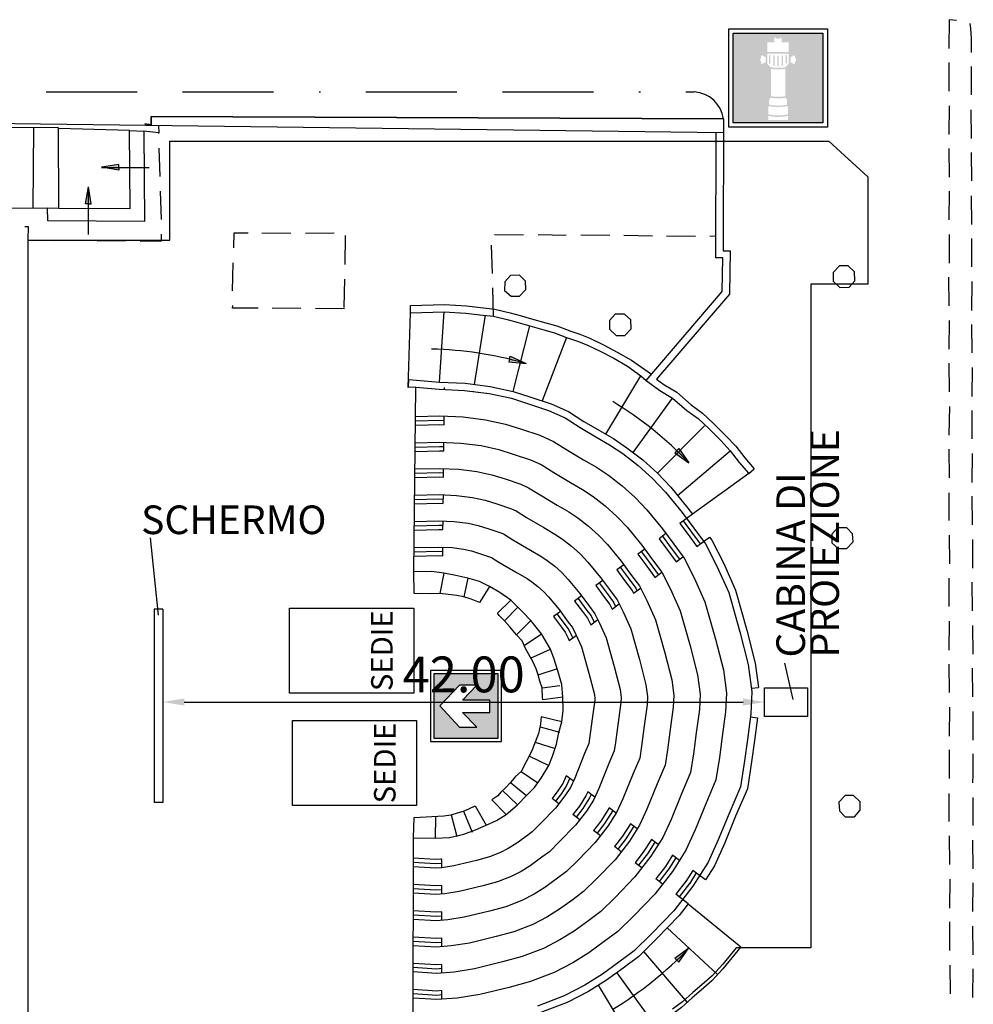
# Model space of a CAD drawing. Extents: x 1688695 to 1689973, y 4794303 to 4798641.
# Drawn here: x 1689816 to 1689882, y 4796161 to 4796230 of the extents above; entities that cross this region are included whole.
import ezdxf

# ---------------------------------------------------------------- set-up
doc = ezdxf.new("R2010")
doc.units = 0
doc.header["$PDMODE"] = 3
doc.header["$PDSIZE"] = -1
doc.linetypes.add('BORDO2', pattern=[22.225, 6.35, -3.175, 6.35, -3.175, 0, -3.175])
doc.layers.get('Defpoints').update_dxf_attribs({"linetype": 'CONTINUOUS'})
for name, color, linetype in [('1004T', 7, 'CONTINUOUS'), ('107D', 7, 'CONTINUOUS'), ('129D', 7, 'CONTINUOUS'), ('220D', 7, 'CONTINUOUS'), ('236S', 7, 'CONTINUOUS'), ('506D', 7, 'CONTINUOUS'), ('alberi', 84, 'CONTINUOUS'), ('BLU', 150, 'CONTINUOUS'), ('BORDER', 7, 'CONTINUOUS'), ('casottini', 1, 'CONTINUOUS'), ('delimitazioni', 7, 'CONTINUOUS'), ('DISEGNI', 5, 'CONTINUOUS'), ('PARTICOLARI', 130, 'CONTINUOUS'), ('SICUREZZA', 2, 'CONTINUOUS')]:
    doc.layers.add(name, color=color, linetype=linetype)
doc.layers.add('LINEA G.', color=5, linetype='CONTINUOUS', lineweight=50)
doc.styles.add('stile1', font='tahoma.ttf')
doc.dimstyles.new('Copia di STANDARD', dxfattribs={"dimtxt": 2.5, "dimasz": 1.5, "dimexe": 1.25, "dimexo": 0.625, "dimtad": 1, "dimzin": 1, "dimdsep": 46, "dimtxsty": 'stile1', "dimcen": 2.5, "dimse1": 1, "dimse2": 1, "dimclrd": 4, "dimadec": 0, "dimazin": 0, "dimtfac": 1, "dimtmove": 0, "dimatfit": 3, "dimfxl": 1, "dimtolj": 1, "dimtzin": 0, "dimarcsym": 0})

# ---------------------------------------------------------------- blocks, each defined once
blk = doc.blocks.new('*D22')
at = {"layer": 'Defpoints', "color": 0, "lineweight": 40, "transparency": 16777216}
for p in [(1689825.522, 4796181.747), (1689867.521, 4796182.017), (1689867.521, 4796181.747)]:
    blk.add_point(p, dxfattribs=at)
at = {"layer": 'LINEA G.', "color": 4, "lineweight": -2, "transparency": 16777216}
blk.add_line((1689827.022, 4796182.017), (1689866.021, 4796182.017), dxfattribs=at)
at = {"layer": 'LINEA G.', "color": 4, "lineweight": 40, "transparency": 16777216}
for points in [[(1689827.022, 4796182.267), (1689827.022, 4796181.767), (1689825.522, 4796182.017)], [(1689866.021, 4796182.267), (1689866.021, 4796181.767), (1689867.521, 4796182.017)]]:
    blk.add_solid(points, dxfattribs=at)
at = {"layer": 'LINEA G.', "color": 0, "transparency": 16777216, "insert": (1689846.522, 4796183.944), "char_height": 2.5, "attachment_point": 5, "style": 'stile1'}
blk.add_mtext('\\A1;42.00', dxfattribs=at)

msp = doc.modelspace()

# ---------------------------------------------------------------- hatches: boundary and pattern name
at = {"layer": '236S'}
h = msp.add_hatch(color=256, dxfattribs=at)
h.paths.add_polyline_path([(1689822.447, 4796219.344), (1689822.447, 4796219.548), (1689821.247, 4796219.344)])
h.paths.add_polyline_path([(1689822.447, 4796219.14), (1689822.447, 4796219.344), (1689821.247, 4796219.344)])
h = msp.add_hatch(color=256, dxfattribs=at)
h.paths.add_polyline_path([(1689820.334, 4796216.786), (1689820.538, 4796216.786), (1689820.334, 4796217.986)])
h.paths.add_polyline_path([(1689820.13, 4796216.786), (1689820.334, 4796216.786), (1689820.334, 4796217.986)])
h = msp.add_hatch(color=256, dxfattribs=at)
h.paths.add_polyline_path([(1689849.718, 4796205.958), (1689849.771, 4796206.155), (1689850.877, 4796205.646)])
h.paths.add_polyline_path([(1689849.665, 4796205.761), (1689849.718, 4796205.958), (1689850.877, 4796205.646)])
h = msp.add_hatch(color=256, dxfattribs=at)
h.paths.add_polyline_path([(1689861.393, 4796199.566), (1689861.538, 4796199.711), (1689862.242, 4796198.718)])
h.paths.add_polyline_path([(1689861.249, 4796199.422), (1689861.393, 4796199.566), (1689862.242, 4796198.718)])
h = msp.add_hatch(color=256, dxfattribs=at)
h.paths.add_polyline_path([(1689861.393, 4796163.999), (1689861.538, 4796163.855), (1689862.242, 4796164.848)])
h.paths.add_polyline_path([(1689861.249, 4796164.143), (1689861.393, 4796163.999), (1689862.242, 4796164.848)])
at = {"layer": 'SICUREZZA'}
h = msp.add_hatch(color=10, dxfattribs=at)
h.paths.add_polyline_path([(1689865.337, 4796222.455), (1689871.587, 4796222.455), (1689871.587, 4796228.705), (1689865.337, 4796228.705)])
h.paths.add_polyline_path([(1689867.275, 4796226.58), (1689867.275, 4796226.768), (1689867.212, 4796226.768), (1689867.212, 4796226.955), (1689867.275, 4796226.955), (1689867.275, 4796227.143), (1689867.462, 4796227.143), (1689867.462, 4796227.08), (1689867.593, 4796227.08), (1689867.593, 4796226.643), (1689867.462, 4796226.643), (1689867.462, 4796226.58)], flags=16)
h.paths.add_polyline_path([(1689867.712, 4796226.58), (1689867.712, 4796227.268), (1689869.212, 4796227.268), (1689869.212, 4796226.58), (1689868.961, 4796226.33, -0.079353), (1689867.962, 4796226.33)], flags=16)
h.paths.add_polyline_path([(1689867.835, 4796226.615), (1689867.835, 4796227.156, -0.717048), (1689867.925, 4796227.156), (1689867.925, 4796226.615, -0.717048)], flags=0)
h.paths.add_polyline_path([(1689867.962, 4796226.221, 0.079265), (1689868.962, 4796226.221), (1689868.962, 4796224.309, -0.086417), (1689867.962, 4796224.309)], flags=16)
h.paths.add_polyline_path([(1689868.126, 4796226.442), (1689868.126, 4796227.129, -0.717048), (1689868.216, 4796227.129), (1689868.216, 4796226.442, -0.717048)], flags=0)
h.paths.add_polyline_path([(1689867.712, 4796227.393), (1689867.712, 4796228.08), (1689868.212, 4796228.08), (1689868.212, 4796228.393), (1689868.337, 4796228.393), (1689868.337, 4796228.33), (1689868.587, 4796228.33), (1689868.587, 4796228.393), (1689868.712, 4796228.393), (1689868.712, 4796228.08), (1689869.212, 4796228.08), (1689869.212, 4796227.393)], flags=16)
h.paths.add_polyline_path([(1689868.417, 4796226.426), (1689868.417, 4796227.114, -0.717048), (1689868.507, 4796227.114), (1689868.507, 4796226.426, -0.717048)], flags=0)
h.paths.add_polyline_path([(1689868.708, 4796226.442), (1689868.708, 4796227.129, -0.717048), (1689868.798, 4796227.129), (1689868.798, 4796226.442, -0.717048)], flags=0)
h.paths.add_polyline_path([(1689867.919, 4796224.206, 0.088253), (1689869.005, 4796224.206), (1689869.087, 4796224.037), (1689869.087, 4796223.717, -0.105396), (1689867.837, 4796223.717), (1689867.837, 4796224.037)], flags=16)
h.paths.add_polyline_path([(1689868.999, 4796226.615), (1689868.999, 4796227.156, -0.717048), (1689869.089, 4796227.156), (1689869.089, 4796226.615, -0.717048)], flags=0)
h.paths.add_polyline_path([(1689869.332, 4796226.643), (1689869.332, 4796227.08), (1689869.462, 4796227.08), (1689869.462, 4796227.143), (1689869.65, 4796227.143), (1689869.65, 4796226.955), (1689869.712, 4796226.955), (1689869.712, 4796226.768), (1689869.65, 4796226.768), (1689869.65, 4796226.58), (1689869.462, 4796226.58), (1689869.462, 4796226.643)], flags=16)
h.paths.add_polyline_path([(1689867.837, 4796223.619, 0.105396), (1689869.087, 4796223.619), (1689869.15, 4796223.58), (1689869.15, 4796223.044, -0.118678), (1689867.775, 4796223.044), (1689867.775, 4796223.58)], flags=16)
h.paths.add_polyline_path([(1689867.775, 4796222.941, 0.118678), (1689869.15, 4796222.941), (1689869.15, 4796222.643), (1689867.775, 4796222.643)], flags=16)
h = msp.add_hatch(color=82, dxfattribs=at)
h.paths.add_polyline_path([(1689848.931, 4796179.493), (1689844.431, 4796179.493), (1689844.431, 4796183.993), (1689848.931, 4796183.993)])
h.paths.add_polyline_path([(1689847.432, 4796183.183), (1689846.238, 4796183.183), (1689844.847, 4796181.744), (1689846.237, 4796180.258), (1689847.432, 4796180.258), (1689846.442, 4796181.293), (1689848.346, 4796181.293), (1689848.346, 4796182.148), (1689846.442, 4796182.148)], flags=16)

# ---------------------------------------------------------------- linework, layer by layer
at = {"layer": '1004T'}
for p, q in [((1689834.367, 4796182.632), (1689834.367, 4796188.563)), ((1689834.367, 4796188.563), (1689843.04, 4796188.563)), ((1689843.04, 4796188.563), (1689843.04, 4796182.632)), ((1689843.04, 4796182.632), (1689834.367, 4796182.632)), ((1689834.569, 4796174.795), (1689834.569, 4796180.726)), ((1689834.569, 4796180.726), (1689843.241, 4796180.726)), ((1689843.241, 4796180.726), (1689843.241, 4796174.795)), ((1689843.241, 4796174.795), (1689834.569, 4796174.795))]:
    msp.add_line(p, q, dxfattribs=at)
at = {"layer": '107D'}
for p, q in [((1689880.396, 4796229.651), (1689880.369, 4796227.636)), ((1689880.903, 4796229.605), (1689880.396, 4796229.651)), ((1689880.369, 4796226.662), (1689880.387, 4796224.668)), ((1689881.969, 4796224.396), (1689881.951, 4796226.39)), ((1689880.407, 4796223.648), (1689880.38, 4796221.634)), ((1689881.962, 4796221.362), (1689881.944, 4796223.356)), ((1689825.258, 4796221.696), (1689825.238, 4796221.741)), ((1689825.342, 4796218.702), (1689825.278, 4796220.676)), ((1689880.38, 4796220.66), (1689880.398, 4796218.665)), ((1689881.98, 4796218.393), (1689881.962, 4796220.387)), ((1689825.425, 4796215.709), (1689825.361, 4796217.683)), ((1689880.398, 4796217.691), (1689880.371, 4796215.677)), ((1689881.973, 4796215.359), (1689881.955, 4796217.353)), ((1689832.447, 4796214.765), (1689834.461, 4796214.738)), ((1689835.48, 4796214.758), (1689837.475, 4796214.776)), ((1689838.263, 4796214.585), (1689838.237, 4796212.571)), ((1689848.676, 4796214.658), (1689850.69, 4796214.632)), ((1689851.71, 4796214.651), (1689853.678, 4796214.605)), ((1689854.698, 4796214.624), (1689856.712, 4796214.598)), ((1689857.687, 4796214.597), (1689859.701, 4796214.571)), ((1689860.675, 4796214.57), (1689862.69, 4796214.543)), ((1689863.709, 4796214.563), (1689864.151, 4796214.542)), ((1689880.391, 4796214.657), (1689880.409, 4796212.663)), ((1689817.96, 4796214.237), (1689819.954, 4796214.256)), ((1689820.949, 4796214.21), (1689822.943, 4796214.229)), ((1689848.528, 4796211.941), (1689848.464, 4796213.915)), ((1689881.991, 4796212.391), (1689881.973, 4796214.385)), ((1689830.399, 4796210.717), (1689830.446, 4796212.686)), ((1689880.364, 4796211.669), (1689880.382, 4796209.674)), ((1689838.211, 4796211.531), (1689838.164, 4796209.562)), ((1689881.984, 4796209.357), (1689882.011, 4796211.371)), ((1689848.612, 4796208.947), (1689848.548, 4796210.921)), ((1689835.17, 4796209.479), (1689833.156, 4796209.505)), ((1689838.204, 4796209.472), (1689836.19, 4796209.498)), ((1689880.402, 4796208.655), (1689880.375, 4796206.641)), ((1689882.002, 4796206.388), (1689881.984, 4796208.382)), ((1689880.375, 4796205.666), (1689880.393, 4796203.672)), ((1689881.995, 4796203.354), (1689882.022, 4796205.369)), ((1689880.413, 4796202.652), (1689880.386, 4796200.638)), ((1689882.014, 4796200.386), (1689881.995, 4796202.38)), ((1689880.386, 4796199.664), (1689880.404, 4796197.669)), ((1689882.006, 4796197.352), (1689882.033, 4796199.366)), ((1689880.379, 4796196.63), (1689880.377, 4796194.681)), ((1689882.025, 4796194.383), (1689882.006, 4796196.378)), ((1689880.397, 4796193.661), (1689880.415, 4796191.667)), ((1689882.063, 4796191.37), (1689882.044, 4796193.364)), ((1689880.37, 4796190.673), (1689880.388, 4796188.678)), ((1689882.036, 4796188.381), (1689882.017, 4796190.375)), ((1689880.408, 4796187.659), (1689880.381, 4796185.645)), ((1689882.074, 4796185.367), (1689882.055, 4796187.361)), ((1689880.381, 4796184.67), (1689880.399, 4796182.676)), ((1689882.047, 4796182.378), (1689882.028, 4796184.373)), ((1689880.419, 4796181.656), (1689880.392, 4796179.642)), ((1689882.085, 4796179.365), (1689882.066, 4796181.359)), ((1689880.392, 4796178.668), (1689880.41, 4796176.673)), ((1689880.385, 4796175.634), (1689880.383, 4796173.685)), ((1689882.076, 4796173.407), (1689882.077, 4796175.356)), ((1689880.403, 4796172.665), (1689880.421, 4796170.671)), ((1689882.069, 4796170.374), (1689882.05, 4796172.368)), ((1689880.441, 4796169.651), (1689880.414, 4796167.637)), ((1689882.042, 4796167.385), (1689882.068, 4796169.399)), ((1689880.414, 4796166.663), (1689880.432, 4796164.669)), ((1689882.08, 4796164.371), (1689882.061, 4796166.365)), ((1689880.452, 4796163.649), (1689880.471, 4796161.655)), ((1689882.053, 4796161.383), (1689882.079, 4796163.397))]:
    msp.add_line(p, q, dxfattribs=at)
at = {"layer": '107D', "linetype": 'BORDO2'}
msp.add_line((1689795.054, 4796224.612), (1689862.616, 4796224.612), dxfattribs=at)
at = {"layer": '107D'}
for points in [[(1689881.951, 4796227.364), (1689881.952, 4796228.339), (1689881.917, 4796229.027), (1689881.867, 4796229.383)], [(1689815.901, 4796215.218), (1689816.122, 4796215.208), (1689816.101, 4796214.278), (1689816.92, 4796214.263)], [(1689823.937, 4796214.183), (1689825.444, 4796214.202), (1689825.444, 4796214.689)], [(1689830.472, 4796213.726), (1689830.498, 4796214.766), (1689831.472, 4796214.765)], [(1689832.182, 4796209.506), (1689830.389, 4796209.522), (1689830.419, 4796209.698)], [(1689882.058, 4796176.376), (1689882.083, 4796176.929), (1689882.084, 4796178.39)]]:
    msp.add_lwpolyline(points, dxfattribs=at)
msp.add_arc((1689862.467, 4796222.408), 2.209, 8.25848, 86.1262, dxfattribs=at)
at = {"layer": '129D'}
for p, q in [((1689816.47, 4796216.498), (1689816.529, 4796222.099)), ((1689842.82, 4796209.192), (1689842.806, 4796209.692)), ((1689844.844, 4796204.35), (1689845.171, 4796209.261)), ((1689847.271, 4796204.188), (1689848.039, 4796209.018)), ((1689849.976, 4796203.705), (1689851.128, 4796208.278)), ((1689847.197, 4796203.719), (1689847.193, 4796203.694)), ((1689858.357, 4796199.431), (1689861.105, 4796203.233)), ((1689860.046, 4796197.984), (1689863.319, 4796201.292)), ((1689861.443, 4796196.444), (1689865.121, 4796199.548)), ((1689858.053, 4796199.011), (1689858.064, 4796199.025)), ((1689866.421, 4796197.96), (1689866.8, 4796198.286)), ((1689861.065, 4796196.125), (1689861.061, 4796196.122)), ((1689862.484, 4796195.136), (1689861.599, 4796194.483)), ((1689860.638, 4796193.773), (1689860.155, 4796193.416)), ((1689862.787, 4796192.874), (1689863.672, 4796193.528)), ((1689859.166, 4796192.685), (1689858.683, 4796192.329)), ((1689861.343, 4796191.808), (1689861.826, 4796192.164)), ((1689857.694, 4796191.598), (1689857.211, 4796191.242)), ((1689859.863, 4796190.714), (1689860.354, 4796191.077)), ((1689856.222, 4796190.511), (1689855.739, 4796190.154)), ((1689858.372, 4796189.613), (1689858.861, 4796189.974)), ((1689854.75, 4796189.423), (1689854.267, 4796189.067)), ((1689853.278, 4796188.336), (1689852.795, 4796187.98)), ((1689856.881, 4796188.511), (1689857.37, 4796188.872)), ((1689855.389, 4796187.409), (1689855.878, 4796187.771)), ((1689853.889, 4796186.301), (1689854.383, 4796186.666)), ((1689866.596, 4796182.973), (1689867.092, 4796183.037)), ((1689866.527, 4796180.975), (1689867.022, 4796180.909)), ((1689854.174, 4796176.506), (1689853.682, 4796176.874)), ((1689853.171, 4796174.918), (1689852.697, 4796175.286)), ((1689855.672, 4796175.383), (1689855.181, 4796175.751)), ((1689857.171, 4796174.26), (1689856.68, 4796174.629)), ((1689854.618, 4796173.797), (1689854.144, 4796174.165)), ((1689858.636, 4796173.164), (1689858.154, 4796173.524)), ((1689856.064, 4796172.676), (1689855.59, 4796173.044)), ((1689857.511, 4796171.555), (1689857.036, 4796171.923)), ((1689860.105, 4796172.063), (1689859.623, 4796172.424)), ((1689861.574, 4796170.963), (1689861.093, 4796171.324)), ((1689858.957, 4796170.434), (1689858.483, 4796170.802)), ((1689863.39, 4796169.603), (1689862.507, 4796170.265)), ((1689860.404, 4796169.313), (1689859.929, 4796169.681)), ((1689862.192, 4796167.927), (1689861.323, 4796168.601)), ((1689860.364, 4796166.594), (1689860.367, 4796166.591)), ((1689864.232, 4796163.002), (1689860.73, 4796166.253)), ((1689858.764, 4796164.959), (1689858.752, 4796164.973)), ((1689859.079, 4796164.592), (1689862.126, 4796161.039)), ((1689856.904, 4796163.539), (1689856.914, 4796163.525)), ((1689857.207, 4796163.12), (1689859.86, 4796159.438))]:
    msp.add_line(p, q, dxfattribs=at)
for points in [[(1689824.269, 4796222.373), (1689824.725, 4796222.313), (1689824.712, 4796222.886), (1689864.653, 4796222.726), (1689864.627, 4796213.515), (1689865.121, 4796213.515), (1689865.067, 4796210.481), (1689859.987, 4796204.553), (1689860.498, 4796204.178), (1689861.401, 4796203.638), (1689862.396, 4796202.76), (1689863.195, 4796202.187), (1689863.967, 4796201.461), (1689864.849, 4796200.588), (1689865.503, 4796199.871), (1689866.135, 4796199.061), (1689866.8, 4796198.286)], [(1689818.263, 4796216.482), (1689818.257, 4796222.108), (1689797.793, 4796222.121), (1689797.759, 4796216.586), (1689818.263, 4796216.482), (1689823.246, 4796216.474), (1689823.209, 4796221.924), (1689824.204, 4796221.878), (1689824.245, 4796215.564), (1689817.514, 4796215.608), (1689817.489, 4796216.518), (1689818.263, 4796216.482)], [(1689842.806, 4796209.692), (1689845.179, 4796209.761), (1689846.717, 4796209.668), (1689847.699, 4796209.555), (1689848.699, 4796209.441), (1689849.766, 4796209.185), (1689850.456, 4796208.995), (1689851.263, 4796208.759), (1689852.246, 4796208.492), (1689853.014, 4796208.274), (1689853.874, 4796207.943)], [(1689843.178, 4796203.993), (1689842.646, 4796203.973), (1689842.82, 4796209.192), (1689845.171, 4796209.261), (1689846.673, 4796209.17), (1689847.642, 4796209.058), (1689848.612, 4796208.947), (1689849.641, 4796208.7), (1689850.319, 4796208.514), (1689851.128, 4796208.278), (1689852.112, 4796208.011), (1689852.855, 4796207.799), (1689853.704, 4796207.472), (1689851.998, 4796203.046)], [(1689856.439, 4796200.713), (1689858.896, 4796204.796), (1689859.257, 4796204.47)], [(1689859.257, 4796204.47), (1689860.221, 4796203.761), (1689861.105, 4796203.233), (1689862.084, 4796202.368), (1689862.877, 4796201.8), (1689863.62, 4796201.101), (1689864.488, 4796200.242), (1689865.121, 4796199.548), (1689865.748, 4796198.744), (1689866.421, 4796197.96), (1689862.484, 4796195.136)], [(1689851.818, 4796202.579), (1689851.817, 4796202.576)], [(1689862.077, 4796194.845), (1689862.069, 4796194.839)], [(1689862.192, 4796167.927), (1689865.871, 4796164.919), (1689864.604, 4796163.383), (1689863.835, 4796162.555), (1689863.096, 4796161.903), (1689862.473, 4796161.355), (1689861.734, 4796160.703), (1689861.001, 4796160.161), (1689860.292, 4796159.684), (1689859.151, 4796158.962), (1689858.177, 4796158.475), (1689855.92, 4796162.246)], [(1689861.795, 4796168.252), (1689861.805, 4796168.244)]]:
    msp.add_lwpolyline(points, dxfattribs=at)
at = {"layer": '220D'}
for p, q in [((1689843.049, 4796191.109), (1689843.178, 4796203.993)), ((1689843.178, 4796203.993), (1689844.811, 4796203.851)), ((1689844.811, 4796203.851), (1689846.579, 4796203.77)), ((1689845.177, 4796203.835), (1689845.178, 4796203.973)), ((1689846.579, 4796203.77), (1689848.297, 4796203.558)), ((1689848.297, 4796203.558), (1689849.853, 4796203.22)), ((1689849.853, 4796203.22), (1689851.054, 4796202.833)), ((1689851.054, 4796202.833), (1689852.45, 4796202.37)), ((1689852.45, 4796202.37), (1689853.6, 4796201.851)), ((1689845.152, 4796201.379), (1689845.158, 4796201.979)), ((1689853.6, 4796201.851), (1689854.654, 4796201.183)), ((1689854.654, 4796201.183), (1689855.754, 4796200.534)), ((1689845.134, 4796199.547), (1689845.14, 4796200.148)), ((1689855.754, 4796200.534), (1689856.703, 4796199.981)), ((1689856.703, 4796199.981), (1689857.626, 4796199.362)), ((1689857.626, 4796199.362), (1689858.696, 4796198.538)), ((1689845.116, 4796197.716), (1689845.122, 4796198.317)), ((1689858.696, 4796198.538), (1689859.695, 4796197.628)), ((1689859.695, 4796197.628), (1689860.603, 4796196.678)), ((1689860.603, 4796196.678), (1689861.778, 4796195.251)), ((1689845.097, 4796195.885), (1689845.103, 4796196.486)), ((1689861.778, 4796195.251), (1689862.591, 4796194.15)), ((1689845.079, 4796194.054), (1689845.085, 4796194.654)), ((1689861.599, 4796194.483), (1689862.108, 4796193.794)), ((1689861.84, 4796194.661), (1689862.349, 4796193.972)), ((1689862.349, 4796193.972), (1689863.029, 4796193.052)), ((1689862.591, 4796194.15), (1689863.404, 4796193.05)), ((1689862.108, 4796193.794), (1689862.787, 4796192.874)), ((1689845.06, 4796192.223), (1689845.067, 4796192.823)), ((1689863.404, 4796193.05), (1689864.196, 4796191.507)), ((1689844.29, 4796191.119), (1689843.049, 4796191.109)), ((1689845.149, 4796191.013), (1689844.29, 4796191.119)), ((1689864.196, 4796191.507), (1689865.019, 4796189.653)), ((1689845.149, 4796191.013), (1689844.861, 4796189.586)), ((1689845.982, 4796190.841), (1689845.149, 4796191.013)), ((1689846.816, 4796190.67), (1689845.982, 4796190.841)), ((1689846.816, 4796190.67), (1689846.534, 4796189.354)), ((1689847.625, 4796190.433), (1689846.816, 4796190.67)), ((1689848.318, 4796190.091), (1689847.625, 4796190.433)), ((1689849.051, 4796189.659), (1689848.318, 4796190.091)), ((1689849.824, 4796189.136), (1689849.051, 4796189.659)), ((1689850.607, 4796188.347), (1689849.824, 4796189.136)), ((1689865.019, 4796189.653), (1689865.8, 4796186.915)), ((1689849.381, 4796187.695), (1689850.311, 4796188.648)), ((1689851.219, 4796187.698), (1689850.607, 4796188.347)), ((1689850.199, 4796186.705), (1689851.219, 4796187.698)), ((1689851.952, 4796186.779), (1689851.219, 4796187.698)), ((1689850.741, 4796185.971), (1689851.952, 4796186.779)), ((1689852.589, 4796185.708), (1689851.952, 4796186.779)), ((1689865.8, 4796186.915), (1689866.382, 4796184.629)), ((1689851.187, 4796185.086), (1689852.589, 4796185.708)), ((1689852.845, 4796185.01), (1689852.589, 4796185.708)), ((1689853.096, 4796184.201), (1689852.845, 4796185.01)), ((1689851.709, 4796183.911), (1689853.081, 4796184.357)), ((1689853.361, 4796183.237), (1689853.096, 4796184.201)), ((1689866.382, 4796184.629), (1689866.626, 4796182.735)), ((1689852, 4796183.011), (1689853.225, 4796183.176)), ((1689853.431, 4796182.347), (1689853.361, 4796183.237)), ((1689853.455, 4796181.438), (1689853.431, 4796182.347)), ((1689866.626, 4796182.735), (1689866.555, 4796181.188)), ((1689853.374, 4796180.645), (1689853.455, 4796181.438)), ((1689866.555, 4796181.188), (1689866.318, 4796179.405)), ((1689851.852, 4796180.294), (1689853.208, 4796179.921)), ((1689853.163, 4796179.901), (1689853.374, 4796180.645)), ((1689852.992, 4796179.068), (1689853.163, 4796179.901)), ((1689866.318, 4796179.405), (1689866.116, 4796177.909)), ((1689851.515, 4796179.224), (1689852.911, 4796178.761)), ((1689852.71, 4796178.239), (1689852.992, 4796179.068)), ((1689851.072, 4796178.27), (1689852.458, 4796177.586)), ((1689852.458, 4796177.586), (1689852.71, 4796178.239)), ((1689851.93, 4796176.703), (1689852.458, 4796177.586)), ((1689866.116, 4796177.909), (1689865.833, 4796176.106)), ((1689850.534, 4796177.166), (1689851.694, 4796176.381)), ((1689851.458, 4796176.06), (1689851.93, 4796176.703)), ((1689849.79, 4796176.403), (1689850.9, 4796175.488)), ((1689850.9, 4796175.488), (1689851.458, 4796176.06)), ((1689865.833, 4796176.106), (1689865.038, 4796174.238)), ((1689849.232, 4796175.83), (1689850.271, 4796174.83)), ((1689850.271, 4796174.83), (1689850.9, 4796175.488)), ((1689849.487, 4796174.158), (1689850.271, 4796174.83)), ((1689844.565, 4796174.03), (1689844.539, 4796172.503)), ((1689845.655, 4796174.135), (1689846.051, 4796172.633)), ((1689846.509, 4796174.406), (1689847.106, 4796172.939)), ((1689848.804, 4796173.746), (1689849.487, 4796174.158)), ((1689865.038, 4796174.238), (1689864.289, 4796172.39)), ((1689847.357, 4796173.104), (1689848.08, 4796173.425)), ((1689848.08, 4796173.425), (1689848.804, 4796173.746)), ((1689842.988, 4796159.53), (1689843.012, 4796172.53)), ((1689843.012, 4796172.53), (1689844.539, 4796172.503)), ((1689844.539, 4796172.503), (1689845.538, 4796172.568)), ((1689845.538, 4796172.568), (1689846.523, 4796172.788)), ((1689846.523, 4796172.788), (1689847.357, 4796173.104)), ((1689864.289, 4796172.39), (1689863.575, 4796170.828)), ((1689845.008, 4796170.445), (1689845.009, 4796171.053)), ((1689863.575, 4796170.828), (1689862.524, 4796169.171)), ((1689862.507, 4796170.265), (1689862.017, 4796169.493)), ((1689862.748, 4796170.084), (1689862.27, 4796169.332)), ((1689845.004, 4796168.609), (1689845.006, 4796169.211)), ((1689862.524, 4796169.171), (1689861.181, 4796167.439)), ((1689862.049, 4796169.539), (1689861.323, 4796168.601)), ((1689862.286, 4796169.355), (1689861.56, 4796168.417)), ((1689845.001, 4796166.773), (1689845.002, 4796167.375)), ((1689861.181, 4796167.439), (1689859.623, 4796165.828)), ((1689859.623, 4796165.828), (1689858.417, 4796164.643)), ((1689844.998, 4796164.938), (1689844.999, 4796165.54)), ((1689858.417, 4796164.643), (1689857.361, 4796163.85)), ((1689844.994, 4796163.102), (1689844.996, 4796163.704)), ((1689857.361, 4796163.85), (1689856.216, 4796163.017)), ((1689856.216, 4796163.017), (1689854.985, 4796162.255)), ((1689854.985, 4796162.255), (1689853.532, 4796161.502)), ((1689844.991, 4796161.266), (1689844.992, 4796161.868)), ((1689853.532, 4796161.502), (1689851.683, 4796160.79))]:
    msp.add_line(p, q, dxfattribs=at)
for points in [[(1689865.025, 4796229.018), (1689871.9, 4796229.018), (1689871.9, 4796222.143), (1689865.025, 4796222.143)], [(1689865.337, 4796228.706), (1689871.587, 4796228.705), (1689871.587, 4796222.455), (1689865.337, 4796222.455)], [(1689849.156, 4796184.218), (1689844.206, 4796184.218), (1689844.206, 4796179.268), (1689849.156, 4796179.268)], [(1689848.931, 4796183.993), (1689844.431, 4796183.993), (1689844.431, 4796179.493), (1689848.931, 4796179.493)]]:
    msp.add_lwpolyline(points, close=True, dxfattribs=at)
for points in [[(1689842.678, 4796203.975), (1689842.684, 4796204.538), (1689844.844, 4796204.35), (1689846.621, 4796204.269), (1689848.38, 4796204.051), (1689849.984, 4796203.704), (1689851.209, 4796203.308), (1689852.632, 4796202.836), (1689853.837, 4796202.293), (1689854.915, 4796201.609), (1689856.007, 4796200.965), (1689856.968, 4796200.405), (1689857.918, 4796199.769), (1689859.017, 4796198.921), (1689860.044, 4796197.986), (1689860.977, 4796197.01), (1689862.172, 4796195.558), (1689862.484, 4796195.136)], [(1689843.158, 4796201.948), (1689844.856, 4796201.993), (1689846.488, 4796201.918), (1689848.053, 4796201.724), (1689849.441, 4796201.423), (1689850.548, 4796201.066), (1689851.848, 4796200.635), (1689852.793, 4796200.209), (1689853.762, 4796199.594), (1689854.891, 4796198.928), (1689855.795, 4796198.401), (1689856.621, 4796197.848), (1689857.582, 4796197.107), (1689858.479, 4796196.29), (1689859.297, 4796195.435), (1689860.398, 4796194.097), (1689861.182, 4796193.035), (1689861.907, 4796192.054), (1689862.608, 4796190.69), (1689863.358, 4796189), (1689864.097, 4796186.411), (1689864.644, 4796184.258), (1689864.855, 4796182.632), (1689864.794, 4796181.324), (1689864.568, 4796179.621), (1689864.368, 4796178.145), (1689864.124, 4796176.586), (1689863.412, 4796174.912), (1689862.672, 4796173.087), (1689862.026, 4796171.675), (1689861.088, 4796170.196), (1689859.86, 4796168.612), (1689858.388, 4796167.089), (1689857.284, 4796166.006), (1689856.337, 4796165.294), (1689855.258, 4796164.51), (1689854.144, 4796163.82), (1689852.844, 4796163.146), (1689851.175, 4796162.503), (1689849.697, 4796162.099), (1689847.644, 4796161.601), (1689846.071, 4796161.349), (1689844.648, 4796161.24), (1689842.991, 4796161.339)], [(1689843.152, 4796201.348), (1689844.85, 4796201.392), (1689845.152, 4796201.379)], [(1689843.155, 4796201.648), (1689844.853, 4796201.693), (1689845.155, 4796201.679)], [(1689843.14, 4796200.117), (1689844.838, 4796200.162), (1689846.333, 4796200.093), (1689847.747, 4796199.918), (1689848.965, 4796199.654), (1689849.979, 4796199.327), (1689851.182, 4796198.928), (1689851.922, 4796198.594), (1689852.807, 4796198.033), (1689853.966, 4796197.349), (1689854.825, 4796196.849), (1689855.552, 4796196.362), (1689856.406, 4796195.703), (1689857.2, 4796194.98), (1689857.927, 4796194.22), (1689858.954, 4796192.972), (1689859.71, 4796191.948), (1689860.347, 4796191.086), (1689860.957, 4796189.9), (1689861.633, 4796188.375), (1689862.33, 4796185.934), (1689862.844, 4796183.914), (1689863.019, 4796182.556), (1689862.97, 4796181.487), (1689862.754, 4796179.864), (1689862.558, 4796178.409), (1689862.351, 4796177.093), (1689861.722, 4796175.615), (1689860.991, 4796173.812), (1689860.414, 4796172.55), (1689859.589, 4796171.249), (1689858.475, 4796169.812), (1689857.089, 4796168.378), (1689856.089, 4796167.396), (1689855.25, 4796166.766), (1689854.237, 4796166.03), (1689853.24, 4796165.412), (1689852.092, 4796164.817), (1689850.603, 4796164.244), (1689849.24, 4796163.871), (1689847.283, 4796163.397), (1689845.856, 4796163.168), (1689844.633, 4796163.074), (1689842.995, 4796163.172)], [(1689843.134, 4796199.517), (1689844.832, 4796199.561), (1689845.134, 4796199.547)], [(1689843.137, 4796199.817), (1689844.835, 4796199.862), (1689845.137, 4796199.848)], [(1689843.121, 4796198.286), (1689844.82, 4796198.331), (1689846.179, 4796198.268), (1689847.44, 4796198.112), (1689848.488, 4796197.885), (1689849.41, 4796197.587), (1689850.516, 4796197.22), (1689851.052, 4796196.979), (1689851.852, 4796196.472), (1689853.04, 4796195.771), (1689853.854, 4796195.296), (1689854.483, 4796194.875), (1689855.229, 4796194.3), (1689855.922, 4796193.669), (1689856.558, 4796193.004), (1689857.511, 4796191.846), (1689858.238, 4796190.861), (1689858.787, 4796190.118), (1689859.305, 4796189.11), (1689859.908, 4796187.75), (1689860.563, 4796185.457), (1689861.043, 4796183.57), (1689861.184, 4796182.481), (1689861.145, 4796181.65), (1689860.94, 4796180.107), (1689860.747, 4796178.673), (1689860.579, 4796177.601), (1689860.032, 4796176.317), (1689859.31, 4796174.537), (1689858.801, 4796173.425), (1689858.089, 4796172.302), (1689857.09, 4796171.012), (1689855.789, 4796169.668), (1689854.893, 4796168.787), (1689854.162, 4796168.238), (1689853.215, 4796167.55), (1689852.336, 4796167.005), (1689851.34, 4796166.489), (1689850.032, 4796165.985), (1689848.783, 4796165.643), (1689846.922, 4796165.192), (1689845.641, 4796164.987), (1689844.618, 4796164.909), (1689842.998, 4796165.006)], [(1689843.118, 4796197.986), (1689844.817, 4796198.03), (1689845.119, 4796198.016)], [(1689843.115, 4796197.686), (1689844.814, 4796197.73), (1689845.116, 4796197.716)], [(1689843.103, 4796196.455), (1689844.802, 4796196.499), (1689846.024, 4796196.443), (1689847.133, 4796196.306), (1689848.012, 4796196.116), (1689848.84, 4796195.848), (1689849.85, 4796195.513), (1689850.182, 4796195.364), (1689850.897, 4796194.91), (1689852.114, 4796194.192), (1689852.883, 4796193.744), (1689853.414, 4796193.388), (1689854.052, 4796192.897), (1689854.643, 4796192.359), (1689855.188, 4796191.789), (1689856.067, 4796190.72), (1689856.766, 4796189.773), (1689857.227, 4796189.15), (1689857.653, 4796188.32), (1689858.184, 4796187.124), (1689858.796, 4796184.98), (1689859.242, 4796183.226), (1689859.348, 4796182.405), (1689859.321, 4796181.813), (1689859.126, 4796180.35), (1689858.936, 4796178.937), (1689858.806, 4796178.108), (1689858.342, 4796177.019), (1689857.629, 4796175.262), (1689857.189, 4796174.299), (1689856.59, 4796173.355), (1689855.704, 4796172.212), (1689854.49, 4796170.957), (1689853.697, 4796170.177), (1689853.074, 4796169.709), (1689852.194, 4796169.07), (1689851.431, 4796168.597), (1689850.588, 4796168.16), (1689849.46, 4796167.726), (1689848.326, 4796167.415), (1689846.562, 4796166.988), (1689845.426, 4796166.806), (1689844.602, 4796166.743), (1689843.001, 4796166.839)], [(1689843.097, 4796195.854), (1689844.796, 4796195.899), (1689845.097, 4796195.885)], [(1689843.1, 4796196.155), (1689844.799, 4796196.199), (1689845.1, 4796196.185)], [(1689843.084, 4796194.624), (1689844.784, 4796194.668), (1689845.87, 4796194.618), (1689846.827, 4796194.5), (1689847.536, 4796194.346), (1689848.271, 4796194.109), (1689849.185, 4796193.806), (1689849.311, 4796193.749), (1689849.941, 4796193.349), (1689851.189, 4796192.613), (1689851.912, 4796192.192), (1689852.345, 4796191.902), (1689852.875, 4796191.493), (1689853.364, 4796191.048), (1689853.818, 4796190.573), (1689854.624, 4796189.594), (1689855.294, 4796188.686), (1689855.667, 4796188.181), (1689856.002, 4796187.53), (1689856.459, 4796186.499), (1689857.029, 4796184.504), (1689857.441, 4796182.882), (1689857.513, 4796182.329), (1689857.497, 4796181.977), (1689857.312, 4796180.593), (1689857.125, 4796179.201), (1689857.033, 4796178.616), (1689856.652, 4796177.721), (1689855.949, 4796175.987), (1689855.577, 4796175.174), (1689855.091, 4796174.408), (1689854.319, 4796173.412), (1689853.191, 4796172.246), (1689852.501, 4796171.568), (1689851.986, 4796171.181), (1689851.173, 4796170.59), (1689850.527, 4796170.19), (1689849.836, 4796169.831), (1689848.888, 4796169.466), (1689847.869, 4796169.188), (1689846.201, 4796168.783), (1689845.211, 4796168.625), (1689844.587, 4796168.577), (1689843.005, 4796168.672)], [(1689843.078, 4796194.023), (1689844.778, 4796194.068), (1689845.079, 4796194.054)], [(1689843.081, 4796194.324), (1689844.781, 4796194.368), (1689845.082, 4796194.354)], [(1689860.155, 4796193.416), (1689860.7, 4796192.679), (1689861.343, 4796191.808)], [(1689860.396, 4796193.594), (1689860.941, 4796192.857), (1689861.585, 4796191.986)], [(1689863.672, 4796193.528), (1689863.83, 4796193.314), (1689864.647, 4796191.723), (1689865.49, 4796189.824), (1689866.283, 4796187.045), (1689866.874, 4796184.723), (1689867.092, 4796183.037)], [(1689843.066, 4796192.793), (1689844.766, 4796192.837), (1689845.715, 4796192.793), (1689846.52, 4796192.694), (1689847.06, 4796192.577), (1689847.702, 4796192.37), (1689848.472, 4796192.114), (1689848.986, 4796191.788), (1689850.263, 4796191.035), (1689850.942, 4796190.639), (1689851.276, 4796190.415), (1689851.699, 4796190.09), (1689852.085, 4796189.738), (1689852.448, 4796189.358), (1689853.18, 4796188.468), (1689853.822, 4796187.599), (1689854.107, 4796187.213), (1689854.35, 4796186.74), (1689854.735, 4796185.874), (1689855.262, 4796184.027), (1689855.641, 4796182.538), (1689855.677, 4796182.253), (1689855.672, 4796182.14), (1689855.499, 4796180.836), (1689855.314, 4796179.465), (1689855.26, 4796179.124), (1689854.962, 4796178.424), (1689854.268, 4796176.712), (1689853.965, 4796176.049), (1689853.592, 4796175.461), (1689852.934, 4796174.612), (1689851.892, 4796173.535), (1689851.305, 4796172.958), (1689850.898, 4796172.653), (1689850.151, 4796172.11), (1689849.623, 4796171.782), (1689849.083, 4796171.503), (1689848.316, 4796171.207), (1689847.412, 4796170.96), (1689845.84, 4796170.579), (1689844.996, 4796170.444), (1689844.571, 4796170.411), (1689843.008, 4796170.505)], [(1689843.063, 4796192.492), (1689844.763, 4796192.537), (1689845.063, 4796192.523)], [(1689858.924, 4796192.507), (1689859.469, 4796191.77), (1689860.091, 4796190.927), (1689860.108, 4796190.895)], [(1689843.06, 4796192.192), (1689844.76, 4796192.237), (1689845.06, 4796192.223)], [(1689858.683, 4796192.329), (1689859.228, 4796191.592), (1689859.836, 4796190.768), (1689859.863, 4796190.714)], [(1689848.318, 4796190.091), (1689847.624, 4796188.972), (1689847.036, 4796189.198), (1689846.534, 4796189.354), (1689846.052, 4796189.465), (1689845.434, 4796189.516), (1689844.861, 4796189.586), (1689844.219, 4796189.572), (1689843.068, 4796189.603), (1689843.049, 4796191.109)], [(1689857.211, 4796191.242), (1689857.756, 4796190.504), (1689858.276, 4796189.8), (1689858.372, 4796189.613)], [(1689857.452, 4796191.42), (1689857.997, 4796190.682), (1689858.531, 4796189.959), (1689858.617, 4796189.793)], [(1689855.739, 4796190.154), (1689856.284, 4796189.417), (1689856.716, 4796188.832), (1689856.881, 4796188.511)], [(1689855.98, 4796190.333), (1689856.525, 4796189.595), (1689856.971, 4796188.991), (1689857.125, 4796188.692)], [(1689850.861, 4796185.699), (1689850.601, 4796186.287), (1689850.199, 4796186.705), (1689849.737, 4796187.257), (1689849.381, 4796187.695), (1689848.999, 4796188.067), (1689848.874, 4796188.227), (1689849.824, 4796189.136)], [(1689854.267, 4796189.067), (1689854.812, 4796188.33), (1689855.156, 4796187.864), (1689855.389, 4796187.409)], [(1689854.508, 4796189.245), (1689855.053, 4796188.508), (1689855.411, 4796188.023), (1689855.634, 4796187.59)], [(1689852.795, 4796187.98), (1689853.34, 4796187.242), (1689853.596, 4796186.896), (1689853.809, 4796186.481), (1689853.889, 4796186.301)], [(1689853.036, 4796188.158), (1689853.581, 4796187.421), (1689853.851, 4796187.055), (1689854.079, 4796186.611), (1689854.136, 4796186.484)], [(1689853.431, 4796182.347), (1689852.049, 4796182.168), (1689852.034, 4796182.323), (1689852, 4796183.011), (1689851.844, 4796183.484), (1689851.709, 4796183.911), (1689851.574, 4796184.338), (1689851.353, 4796184.835), (1689850.861, 4796185.699)], [(1689853.374, 4796180.645), (1689851.928, 4796180.977), (1689851.918, 4796180.756), (1689851.882, 4796180.47), (1689851.741, 4796179.812), (1689851.515, 4796179.224), (1689851.263, 4796178.572), (1689850.534, 4796177.166), (1689850.142, 4796176.829), (1689849.79, 4796176.403), (1689849.463, 4796176.041), (1689849.117, 4796175.725), (1689848.906, 4796175.469), (1689848.493, 4796175.178), (1689849.487, 4796174.158)], [(1689867.022, 4796180.909), (1689866.813, 4796179.339), (1689866.611, 4796177.837), (1689866.318, 4796175.967), (1689865.5, 4796174.046), (1689864.748, 4796172.192), (1689864.015, 4796170.589), (1689863.39, 4796169.603)], [(1689853.682, 4796176.874), (1689853.436, 4796176.336), (1689853.1, 4796175.806), (1689852.697, 4796175.286)], [(1689853.928, 4796176.69), (1689853.7, 4796176.192), (1689853.346, 4796175.634), (1689852.934, 4796175.102)], [(1689855.181, 4796175.751), (1689855.048, 4796175.461), (1689854.599, 4796174.753), (1689854.144, 4796174.165)], [(1689855.427, 4796175.567), (1689855.313, 4796175.318), (1689854.845, 4796174.581), (1689854.381, 4796173.981)], [(1689843.012, 4796172.53), (1689843.078, 4796173.966), (1689844.72, 4796174.045), (1689845.142, 4796174.07), (1689845.655, 4796174.135), (1689846.082, 4796174.27), (1689846.509, 4796174.406), (1689846.871, 4796174.566), (1689847.323, 4796174.767), (1689848.08, 4796173.425)], [(1689856.68, 4796174.629), (1689856.661, 4796174.586), (1689856.099, 4796173.7), (1689855.59, 4796173.044)], [(1689856.926, 4796174.445), (1689856.925, 4796174.443), (1689856.344, 4796173.528), (1689855.827, 4796172.86)], [(1689858.154, 4796173.524), (1689857.598, 4796172.648), (1689857.036, 4796171.923)], [(1689858.395, 4796173.344), (1689857.844, 4796172.475), (1689857.274, 4796171.739)], [(1689859.623, 4796172.424), (1689859.097, 4796171.595), (1689858.483, 4796170.802)], [(1689859.864, 4796172.244), (1689859.343, 4796171.422), (1689858.72, 4796170.618)], [(1689861.093, 4796171.324), (1689860.596, 4796170.542), (1689859.929, 4796169.681)], [(1689861.333, 4796171.144), (1689860.842, 4796170.369), (1689860.167, 4796169.497)], [(1689845.008, 4796170.75), (1689844.961, 4796170.742), (1689844.569, 4796170.712), (1689843.008, 4796170.805)], [(1689845.009, 4796171.053), (1689844.926, 4796171.04), (1689844.566, 4796171.013), (1689843.009, 4796171.106)], [(1689845.006, 4796169.211), (1689844.582, 4796169.178), (1689843.006, 4796169.273)], [(1689845.005, 4796168.91), (1689844.584, 4796168.878), (1689843.005, 4796168.972)], [(1689862.192, 4796167.927), (1689861.56, 4796167.111), (1689859.978, 4796165.476), (1689858.744, 4796164.263), (1689857.659, 4796163.448), (1689856.495, 4796162.602), (1689855.232, 4796161.819), (1689853.738, 4796161.045), (1689851.84, 4796160.314), (1689850.216, 4796159.87), (1689848.039, 4796159.343), (1689846.281, 4796159.061), (1689844.604, 4796158.932), (1689842.487, 4796159.059), (1689842.488, 4796159.601)], [(1689845.002, 4796167.375), (1689844.597, 4796167.344), (1689843.002, 4796167.44)], [(1689845.002, 4796167.074), (1689844.6, 4796167.043), (1689843.002, 4796167.139)], [(1689844.998, 4796165.239), (1689844.615, 4796165.209), (1689842.998, 4796165.306)], [(1689844.999, 4796165.54), (1689844.613, 4796165.51), (1689842.999, 4796165.607)], [(1689844.996, 4796163.704), (1689844.628, 4796163.676), (1689842.996, 4796163.773)], [(1689844.995, 4796163.403), (1689844.63, 4796163.375), (1689842.995, 4796163.473)], [(1689844.992, 4796161.868), (1689844.643, 4796161.842), (1689842.992, 4796161.94)], [(1689844.992, 4796161.567), (1689844.646, 4796161.541), (1689842.992, 4796161.64)]]:
    msp.add_lwpolyline(points, dxfattribs=at)
at = {"layer": '236S'}
for p, q in [((1689822.447, 4796219.548), (1689821.247, 4796219.344)), ((1689822.447, 4796219.14), (1689821.247, 4796219.344)), ((1689821.247, 4796219.338), (1689824.579, 4796219.338)), ((1689822.447, 4796219.344), (1689822.447, 4796219.548)), ((1689822.447, 4796219.344), (1689822.447, 4796219.14)), ((1689820.13, 4796216.786), (1689820.334, 4796217.986)), ((1689820.327, 4796217.986), (1689820.327, 4796214.654)), ((1689820.538, 4796216.786), (1689820.334, 4796217.986)), ((1689820.334, 4796216.786), (1689820.13, 4796216.786)), ((1689820.334, 4796216.786), (1689820.538, 4796216.786)), ((1689849.718, 4796205.958), (1689849.665, 4796205.761)), ((1689849.665, 4796205.761), (1689850.877, 4796205.646)), ((1689849.718, 4796205.958), (1689849.771, 4796206.155)), ((1689849.771, 4796206.155), (1689850.877, 4796205.646)), ((1689861.393, 4796199.566), (1689861.249, 4796199.422)), ((1689861.249, 4796199.422), (1689862.242, 4796198.718)), ((1689861.393, 4796199.566), (1689861.538, 4796199.711)), ((1689861.538, 4796199.711), (1689862.242, 4796198.718)), ((1689861.249, 4796164.143), (1689862.242, 4796164.848)), ((1689861.538, 4796163.855), (1689862.242, 4796164.848)), ((1689861.393, 4796163.999), (1689861.249, 4796164.143)), ((1689861.393, 4796163.999), (1689861.538, 4796163.855))]:
    msp.add_line(p, q, dxfattribs=at)
for centre, start, end in [((1689843.753, 4796181.164), 74.05707, 88.80493), ((1689843.753, 4796181.164), 43.5137, 58.9022), ((1689843.753, 4796182.401), 301.0978, 316.4863)]:
    msp.add_arc(centre, 25.495, start, end, dxfattribs=at)
at = {"layer": '506D'}
msp.add_line((1689823.209, 4796221.924), (1689818.277, 4796222.062), dxfattribs=at)
for points in [[(1689795.054, 4796224.612), (1689794.982, 4796222.657), (1689864.65, 4796221.767)], [(1689864.653, 4796222.726), (1689824.712, 4796222.886), (1689824.725, 4796222.313), (1689824.269, 4796222.373)], [(1689825.226, 4796222.271), (1689825.238, 4796221.741), (1689824.204, 4796221.878)], [(1689859.257, 4796204.47), (1689864.571, 4796210.669), (1689864.612, 4796213.015), (1689864.125, 4796213.015), (1689864.15, 4796221.774)], [(1689853.863, 4796207.946), (1689854.637, 4796207.686), (1689855.322, 4796207.422), (1689856.319, 4796206.922), (1689857.242, 4796206.452), (1689858.222, 4796205.881), (1689859.623, 4796204.896)], [(1689853.704, 4796207.472), (1689854.467, 4796207.215), (1689855.12, 4796206.964), (1689856.094, 4796206.476), (1689857.003, 4796206.013), (1689857.952, 4796205.46), (1689858.896, 4796204.796)]]:
    msp.add_lwpolyline(points, dxfattribs=at)
at = {"layer": 'alberi'}
for points in [[(1689872.759, 4796212.462), (1689872.317, 4796211.995), (1689872.312, 4796211.398), (1689872.778, 4796210.955), (1689873.421, 4796210.97), (1689873.818, 4796211.417), (1689873.804, 4796212.06), (1689873.357, 4796212.457), (1689872.759, 4796212.462)], [(1689849.784, 4796211.794), (1689849.387, 4796211.348), (1689849.381, 4796210.75), (1689849.828, 4796210.353), (1689850.426, 4796210.347), (1689850.868, 4796210.814), (1689850.828, 4796211.392), (1689850.427, 4796211.809), (1689849.784, 4796211.794)], [(1689857.1, 4796209.087), (1689856.703, 4796208.64), (1689856.698, 4796208.043), (1689857.165, 4796207.6), (1689857.762, 4796207.595), (1689858.205, 4796208.062), (1689858.19, 4796208.705), (1689857.743, 4796209.102), (1689857.1, 4796209.087)], [(1689872.611, 4796194.171), (1689872.214, 4796193.725), (1689872.209, 4796193.127), (1689872.655, 4796192.73), (1689873.253, 4796192.724), (1689873.696, 4796193.191), (1689873.656, 4796193.769), (1689873.254, 4796194.186), (1689872.611, 4796194.171)], [(1689873.136, 4796175.503), (1689872.694, 4796175.036), (1689872.754, 4796174.413), (1689873.155, 4796173.996), (1689873.798, 4796174.011), (1689874.195, 4796174.458), (1689874.201, 4796175.055), (1689873.734, 4796175.498), (1689873.136, 4796175.503)]]:
    msp.add_lwpolyline(points, dxfattribs=at)
at = {"layer": 'BORDER'}
for p, q in [((1689825.221, 4796188.073), (1689824.667, 4796193.469)), ((1689869.513, 4796182.182), (1689868.925, 4796184.72))]:
    msp.add_line(p, q, dxfattribs=at)
at = {"layer": 'casottini'}
for p, q in [((1689867.521, 4796181.017), (1689867.521, 4796183.017)), ((1689867.521, 4796183.017), (1689870.521, 4796183.017)), ((1689870.521, 4796183.017), (1689870.521, 4796181.017)), ((1689870.521, 4796181.017), (1689867.521, 4796181.017))]:
    msp.add_line(p, q, dxfattribs=at)
at = {"layer": 'delimitazioni', "color": 1}
for p, q in [((1689826.012, 4796214.249), (1689826.012, 4796221.181)), ((1689826.012, 4796221.181), (1689872.005, 4796221.181)), ((1689872.005, 4796221.181), (1689874.733, 4796218.687)), ((1689874.733, 4796218.687), (1689874.733, 4796211.182)), ((1689816.101, 4796214.249), (1689816.101, 4796148.414)), ((1689816.101, 4796214.249), (1689826.012, 4796214.249)), ((1689874.733, 4796211.182), (1689870.736, 4796211.182)), ((1689870.736, 4796211.182), (1689870.736, 4796164.856)), ((1689865.544, 4796164.856), (1689864.601, 4796163.713)), ((1689870.736, 4796164.856), (1689865.544, 4796164.856)), ((1689864.601, 4796163.713), (1689863.859, 4796162.913)), ((1689863.859, 4796162.913), (1689863.139, 4796162.278)), ((1689863.139, 4796162.278), (1689862.516, 4796161.731)), ((1689862.516, 4796161.731), (1689861.793, 4796161.092)), ((1689861.793, 4796161.092), (1689861.086, 4796160.57))]:
    msp.add_line(p, q, dxfattribs=at)
at = {"layer": 'DISEGNI'}
msp.add_lwpolyline([(1689847.432, 4796180.258), (1689846.442, 4796181.293), (1689848.346, 4796181.293), (1689848.346, 4796182.148), (1689846.442, 4796182.148), (1689847.432, 4796183.183), (1689846.238, 4796183.183), (1689844.847, 4796181.744), (1689846.237, 4796180.258)], close=True, dxfattribs=at)
at = {"layer": 'PARTICOLARI'}
for p, q in [((1689824.922, 4796188.497), (1689824.922, 4796174.997)), ((1689825.522, 4796188.497), (1689824.922, 4796188.497)), ((1689825.522, 4796188.497), (1689825.522, 4796174.997)), ((1689825.522, 4796174.997), (1689824.922, 4796174.997))]:
    msp.add_line(p, q, dxfattribs=at)

# ---------------------------------------------------------------- texts
at = {"layer": 'BLU'}
for s, height, p in [('PROIEZIONE', 2, (1689872.711, 4796185.127)), ('CABINA DI', 2, (1689870.341, 4796185.127)), ('SEDIE', 1.5, (1689841.565, 4796182.781)), ('SEDIE', 1.5, (1689841.766, 4796174.944))]:
    msp.add_text(s, height=height, rotation=90, dxfattribs=at).set_placement(p)
msp.add_text('SCHERMO', height=2, dxfattribs=at).set_placement((1689824.014, 4796193.738))

# ---------------------------------------------------------------- dimensions: what is measured, and where the dimension line sits
at = {"layer": 'LINEA G.'}
dim = msp.add_aligned_dim(p1=(1689825.522, 4796181.747), p2=(1689867.521, 4796181.747), distance=0.27, dimstyle='Copia di STANDARD', dxfattribs=at)
dim.commit()
dim.dimension.update_dxf_attribs({"geometry": '*D22', "text_midpoint": (1689846.522, 4796183.944)})

doc.saveas('drawing.dxf')
